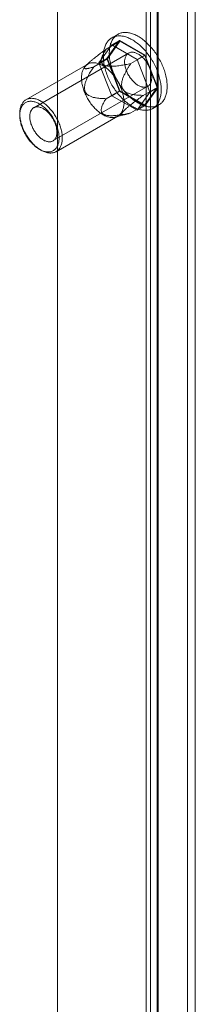
# Model space of a CAD drawing. Units: millimetres. Extents: x 63 to 8924, y 73 to 3057.
# Drawn here: x 2491 to 2510, y 623 to 729 of the extents above; entities that cross this region are included whole.
import ezdxf

# ---------------------------------------------------------------- set-up
doc = ezdxf.new("R2010")
doc.units = ezdxf.units.MM
doc.header["$LTSCALE"] = 2
doc.linetypes.add('SLD-Solid', pattern=[0])

msp = doc.modelspace()

# ---------------------------------------------------------------- linework, layer by layer
at = {"color": 0, "linetype": 'SLD-Solid', "lineweight": 18}
for p, q in [((2494.88, 1148.39), (2494.88, 489.21)), ((2494.88, 1146.64), (2494.88, 488.23)), ((2508.88, 956.81), (2508.88, 493.41)), ((2509.73, 956.32), (2509.73, 492.92)), ((2504.89, 491.1), (2504.89, 954.5)), ((2504.44, 953.74), (2504.44, 490.6)), ((2505.64, 953.74), (2505.64, 490.6)), ((2505.74, 490.61), (2505.74, 954.01)), ((2505.74, 953.46), (2505.74, 490.58)), ((2504.89, 952.97), (2504.89, 490.09)), ((2500.12, 725.97), (2501.61, 726.83)), ((2500.2, 724.98), (2501.57, 726.93)), ((2501.61, 726.83), (2500.27, 724.93)), ((2500.72, 726.44), (2501.57, 726.93)), ((2501.37, 727.58), (2500.74, 727.21)), ((2501.57, 726.93), (2504.31, 725.34)), ((2504.28, 725.29), (2501.61, 726.83)), ((2500.72, 726.44), (2499.35, 724.49)), ((2503.47, 724.85), (2500.72, 726.44)), ((2502.54, 725.55), (2492.32, 719.65)), ((2498.79, 724.08), (2500.27, 724.93)), ((2499.35, 724.49), (2500.2, 724.98)), ((2501.57, 721.44), (2500.2, 724.98)), ((2500.27, 724.93), (2501.61, 721.49)), ((2502.79, 724.43), (2504.28, 725.29)), ((2503.47, 724.85), (2504.31, 725.34)), ((2504.84, 721.32), (2503.47, 724.85)), ((2505.61, 721.85), (2504.28, 725.29)), ((2504.31, 725.34), (2505.69, 721.81)), ((2498.14, 724.36), (2491.48, 720.52)), ((2498.03, 724.3), (2497.91, 724.18)), ((2499.35, 724.49), (2500.72, 720.95)), ((2494.39, 716.06), (2504.61, 721.97)), ((2500.12, 720.63), (2501.61, 721.49)), ((2501.61, 721.49), (2504.28, 719.95)), ((2504.13, 720.99), (2505.61, 721.85)), ((2504.28, 719.95), (2505.61, 721.85)), ((2505.69, 721.81), (2504.31, 719.86)), ((2504.84, 721.32), (2505.69, 721.81)), ((2500.72, 720.95), (2501.57, 721.44)), ((2500.72, 720.95), (2503.47, 719.37)), ((2504.31, 719.86), (2501.57, 721.44)), ((2503.47, 719.37), (2504.84, 721.32)), ((2502.79, 719.09), (2504.28, 719.95)), ((2503.47, 719.37), (2504.31, 719.86)), ((2505.15, 719.57), (2505.78, 719.94)), ((2490.81, 719.03), (2490.81, 718.84)), ((2494.72, 714.9), (2501.38, 718.75)), ((2501.1, 718.64), (2502.33, 718.95)), ((2492.93, 715.16), (2493.1, 715.06))]:
    msp.add_line(p, q, dxfattribs=at)
at = {"color": 0, "linetype": 'SLD-Solid', "lineweight": 18, "flags": 128}
for points in [[(2501.38, 721.17), (2501.29, 721.3), (2501.19, 721.43), (2501.1, 721.56), (2501.01, 721.69), (2500.92, 721.82), (2500.83, 721.96), (2500.75, 722.1), (2500.67, 722.24), (2500.59, 722.38), (2500.52, 722.53), (2500.45, 722.67), (2500.38, 722.82), (2500.32, 722.97), (2500.26, 723.11), (2500.2, 723.26), (2500.15, 723.41), (2500.1, 723.56), (2500.05, 723.7), (2500.01, 723.85), (2499.98, 724), (2499.94, 724.14), (2499.91, 724.29), (2499.89, 724.43), (2499.87, 724.57), (2499.85, 724.71), (2499.84, 724.85), (2499.83, 724.99), (2499.83, 725.13), (2499.83, 725.26), (2499.83, 725.39), (2499.84, 725.51), (2499.85, 725.64), (2499.87, 725.76), (2499.89, 725.88), (2499.91, 725.99), (2499.94, 726.1), (2499.98, 726.21), (2500.01, 726.31), (2500.05, 726.41), (2500.1, 726.51), (2500.15, 726.6), (2500.2, 726.69), (2500.26, 726.77), (2500.32, 726.85), (2500.38, 726.92), (2500.45, 726.99), (2500.52, 727.05), (2500.59, 727.11), (2500.67, 727.17), (2500.75, 727.22), (2500.83, 727.26), (2500.92, 727.3), (2501.01, 727.33), (2501.1, 727.36), (2501.19, 727.38), (2501.29, 727.4), (2501.38, 727.41), (2501.48, 727.42), (2501.59, 727.42), (2501.69, 727.41), (2501.8, 727.4), (2501.9, 727.39), (2502.01, 727.37), (2502.12, 727.34), (2502.23, 727.31), (2502.35, 727.27), (2502.46, 727.23), (2502.57, 727.18), (2502.69, 727.13), (2502.8, 727.07), (2502.91, 727.01), (2503.03, 726.94), (2503.14, 726.87), (2503.26, 726.79), (2503.37, 726.71), (2503.48, 726.62), (2503.6, 726.53), (2503.71, 726.44), (2503.82, 726.34), (2503.93, 726.24), (2504.04, 726.13), (2504.14, 726.02), (2504.25, 725.91), (2504.35, 725.79), (2504.45, 725.67), (2504.55, 725.55), (2504.65, 725.42), (2504.74, 725.29), (2504.84, 725.16), (2504.93, 725.03), (2505.01, 724.89), (2505.1, 724.75), (2505.18, 724.61), (2505.26, 724.47), (2505.33, 724.33), (2505.4, 724.18), (2505.47, 724.04), (2505.54, 723.89), (2505.6, 723.74), (2505.66, 723.6), (2505.71, 723.45), (2505.76, 723.3), (2505.81, 723.15), (2505.85, 723), (2505.89, 722.86), (2505.93, 722.71), (2505.96, 722.57), (2505.99, 722.42), (2506.01, 722.28), (2506.03, 722.14), (2506.04, 722), (2506.05, 721.86), (2506.06, 721.72), (2506.06, 721.59), (2506.06, 721.46), (2506.05, 721.33), (2506.04, 721.21), (2506.03, 721.08), (2506.01, 720.96), (2505.99, 720.85), (2505.96, 720.73), (2505.93, 720.63), (2505.89, 720.52), (2505.85, 720.42), (2505.81, 720.32), (2505.76, 720.23), (2505.71, 720.14), (2505.66, 720.05), (2505.6, 719.97), (2505.54, 719.9), (2505.47, 719.83), (2505.4, 719.76), (2505.33, 719.7), (2505.26, 719.64), (2505.18, 719.59), (2505.1, 719.54), (2505.01, 719.5), (2504.93, 719.47), (2504.84, 719.44), (2504.74, 719.41), (2504.65, 719.39), (2504.55, 719.38), (2504.45, 719.37), (2504.35, 719.37), (2504.25, 719.37), (2504.14, 719.37), (2504.04, 719.39), (2503.93, 719.41), (2503.82, 719.43), (2503.71, 719.46), (2503.6, 719.49), (2503.48, 719.53), (2503.37, 719.58), (2503.26, 719.63), (2503.14, 719.68), (2503.03, 719.74), (2502.91, 719.81), (2502.8, 719.88), (2502.69, 719.95), (2502.57, 720.03), (2502.46, 720.11), (2502.35, 720.2), (2502.23, 720.29), (2502.12, 720.39), (2502.01, 720.49), (2501.9, 720.6), (2501.8, 720.7), (2501.69, 720.82), (2501.59, 720.93), (2501.48, 721.05), (2501.38, 721.17)], [(2502.02, 721.54), (2501.92, 721.67), (2501.83, 721.79), (2501.73, 721.92), (2501.64, 722.06), (2501.55, 722.19), (2501.47, 722.33), (2501.38, 722.47), (2501.3, 722.61), (2501.23, 722.75), (2501.15, 722.9), (2501.08, 723.04), (2501.02, 723.19), (2500.95, 723.33), (2500.89, 723.48), (2500.84, 723.63), (2500.78, 723.78), (2500.74, 723.92), (2500.69, 724.07), (2500.65, 724.22), (2500.61, 724.37), (2500.58, 724.51), (2500.55, 724.66), (2500.52, 724.8), (2500.5, 724.94), (2500.49, 725.08), (2500.47, 725.22), (2500.47, 725.36), (2500.46, 725.49), (2500.46, 725.62), (2500.47, 725.75), (2500.47, 725.88), (2500.49, 726.01), (2500.5, 726.13), (2500.52, 726.25), (2500.55, 726.36), (2500.58, 726.47), (2500.61, 726.58), (2500.65, 726.68), (2500.69, 726.78), (2500.74, 726.88), (2500.78, 726.97), (2500.84, 727.06), (2500.89, 727.14), (2500.95, 727.22), (2501.02, 727.29), (2501.08, 727.36), (2501.15, 727.42), (2501.23, 727.48), (2501.3, 727.53), (2501.38, 727.58), (2501.47, 727.63), (2501.55, 727.67), (2501.64, 727.7), (2501.73, 727.73), (2501.83, 727.75), (2501.92, 727.77), (2502.02, 727.78), (2502.12, 727.78), (2502.22, 727.78), (2502.33, 727.78), (2502.43, 727.77), (2502.54, 727.75), (2502.65, 727.73), (2502.76, 727.71), (2502.87, 727.67), (2502.98, 727.64), (2503.09, 727.6), (2503.21, 727.55), (2503.32, 727.5), (2503.44, 727.44), (2503.55, 727.38), (2503.67, 727.31), (2503.78, 727.24), (2503.89, 727.16), (2504.01, 727.08), (2504.12, 726.99), (2504.23, 726.9), (2504.34, 726.81), (2504.46, 726.71), (2504.56, 726.61), (2504.67, 726.5), (2504.78, 726.39), (2504.88, 726.28), (2504.99, 726.16), (2505.09, 726.04), (2505.19, 725.92), (2505.29, 725.79), (2505.38, 725.66), (2505.47, 725.53), (2505.56, 725.39), (2505.65, 725.26), (2505.73, 725.12), (2505.81, 724.98), (2505.89, 724.84), (2505.97, 724.69), (2506.04, 724.55), (2506.11, 724.4), (2506.17, 724.26), (2506.24, 724.11), (2506.29, 723.96), (2506.35, 723.82), (2506.4, 723.67), (2506.45, 723.52), (2506.49, 723.37), (2506.53, 723.23), (2506.56, 723.08), (2506.6, 722.93), (2506.62, 722.79), (2506.65, 722.65), (2506.66, 722.51), (2506.68, 722.37), (2506.69, 722.23), (2506.7, 722.09), (2506.7, 721.96), (2506.7, 721.83), (2506.69, 721.7), (2506.68, 721.57), (2506.66, 721.45), (2506.65, 721.33), (2506.62, 721.21), (2506.6, 721.1), (2506.56, 720.99), (2506.53, 720.89), (2506.49, 720.79), (2506.45, 720.69), (2506.4, 720.59), (2506.35, 720.5), (2506.29, 720.42), (2506.24, 720.34), (2506.17, 720.26), (2506.11, 720.19), (2506.04, 720.13), (2505.97, 720.07), (2505.89, 720.01), (2505.81, 719.96), (2505.73, 719.91), (2505.65, 719.87), (2505.56, 719.83), (2505.47, 719.8), (2505.38, 719.78), (2505.29, 719.76), (2505.19, 719.75), (2505.09, 719.74), (2504.99, 719.73), (2504.88, 719.73), (2504.78, 719.74), (2504.67, 719.76), (2504.56, 719.77), (2504.46, 719.8), (2504.34, 719.83), (2504.23, 719.86), (2504.12, 719.9), (2504.01, 719.94), (2503.89, 719.99), (2503.78, 720.05), (2503.67, 720.11), (2503.55, 720.17), (2503.44, 720.24), (2503.32, 720.32), (2503.21, 720.4), (2503.09, 720.48), (2502.98, 720.57), (2502.87, 720.66), (2502.76, 720.76), (2502.65, 720.86), (2502.54, 720.96), (2502.43, 721.07), (2502.33, 721.18), (2502.22, 721.3), (2502.12, 721.42), (2502.02, 721.54)], [(2502.85, 722.72), (2502.78, 722.8), (2502.72, 722.89), (2502.65, 722.98), (2502.59, 723.08), (2502.54, 723.17), (2502.48, 723.27), (2502.43, 723.37), (2502.39, 723.47), (2502.34, 723.57), (2502.3, 723.67), (2502.27, 723.77), (2502.23, 723.87), (2502.2, 723.97), (2502.18, 724.08), (2502.16, 724.17), (2502.14, 724.27), (2502.13, 724.37), (2502.12, 724.46), (2502.12, 724.56), (2502.12, 724.65), (2502.12, 724.74), (2502.13, 724.82), (2502.14, 724.9), (2502.16, 724.98), (2502.18, 725.06), (2502.2, 725.13), (2502.23, 725.2), (2502.27, 725.26), (2502.3, 725.32), (2502.34, 725.38), (2502.39, 725.43), (2502.43, 725.47), (2502.48, 725.51), (2502.54, 725.55), (2502.59, 725.58), (2502.65, 725.6), (2502.72, 725.62), (2502.78, 725.64), (2502.85, 725.64), (2502.92, 725.65), (2502.99, 725.65), (2503.06, 725.64), (2503.13, 725.63), (2503.21, 725.61), (2503.29, 725.58), (2503.36, 725.55), (2503.44, 725.52), (2503.52, 725.48), (2503.6, 725.44), (2503.68, 725.39), (2503.76, 725.33), (2503.83, 725.28), (2503.91, 725.21), (2503.99, 725.15), (2504.06, 725.08), (2504.14, 725), (2504.21, 724.92), (2504.28, 724.84), (2504.35, 724.76), (2504.41, 724.67), (2504.47, 724.58), (2504.54, 724.49), (2504.59, 724.39), (2504.65, 724.3), (2504.7, 724.2), (2504.75, 724.1), (2504.8, 724), (2504.84, 723.9), (2504.88, 723.8), (2504.91, 723.69), (2504.94, 723.59), (2504.97, 723.49), (2504.99, 723.39), (2505.01, 723.29), (2505.02, 723.2), (2505.03, 723.1), (2505.04, 723.01), (2505.04, 722.91), (2505.04, 722.82), (2505.03, 722.74), (2505.02, 722.65), (2505.01, 722.57), (2504.99, 722.5), (2504.97, 722.42), (2504.94, 722.35), (2504.91, 722.29), (2504.88, 722.22), (2504.84, 722.17), (2504.8, 722.12), (2504.75, 722.07), (2504.7, 722.02), (2504.65, 721.99), (2504.59, 721.95), (2504.54, 721.93), (2504.47, 721.9), (2504.41, 721.89), (2504.35, 721.88), (2504.28, 721.87), (2504.21, 721.87), (2504.14, 721.87), (2504.06, 721.88), (2503.99, 721.9), (2503.91, 721.92), (2503.83, 721.95), (2503.76, 721.98), (2503.68, 722.02), (2503.6, 722.06), (2503.52, 722.1), (2503.44, 722.16), (2503.36, 722.21), (2503.29, 722.27), (2503.21, 722.34), (2503.13, 722.41), (2503.06, 722.48), (2502.99, 722.55), (2502.92, 722.63), (2502.85, 722.72)], [(2500.91, 723.18), (2500.82, 723.29), (2500.73, 723.39), (2500.64, 723.49), (2500.55, 723.58), (2500.46, 723.67), (2500.37, 723.76), (2500.27, 723.84), (2500.17, 723.92), (2500.08, 723.99), (2499.98, 724.06), (2499.88, 724.13), (2499.79, 724.19), (2499.69, 724.24), (2499.59, 724.29), (2499.49, 724.34), (2499.4, 724.38), (2499.3, 724.41), (2499.2, 724.44), (2499.11, 724.47), (2499.02, 724.49), (2498.92, 724.5), (2498.83, 724.51), (2498.75, 724.51), (2498.66, 724.51), (2498.57, 724.5), (2498.49, 724.49), (2498.41, 724.47), (2498.33, 724.45), (2498.26, 724.42), (2498.18, 724.38), (2498.12, 724.34), (2498.05, 724.3), (2497.99, 724.25), (2497.93, 724.2), (2497.87, 724.14), (2497.81, 724.07), (2497.76, 724.01), (2497.72, 723.93), (2497.68, 723.85), (2497.64, 723.77), (2497.6, 723.69), (2497.57, 723.6), (2497.55, 723.5), (2497.52, 723.41), (2497.5, 723.31), (2497.49, 723.2), (2497.48, 723.1), (2497.47, 722.99), (2497.47, 722.88), (2497.47, 722.76), (2497.48, 722.65), (2497.49, 722.53), (2497.5, 722.41), (2497.52, 722.29), (2497.55, 722.16), (2497.57, 722.04), (2497.6, 721.91), (2497.64, 721.79), (2497.68, 721.66), (2497.72, 721.53), (2497.76, 721.41), (2497.81, 721.28), (2497.87, 721.16), (2497.93, 721.03), (2497.99, 720.91), (2498.05, 720.79), (2498.12, 720.66), (2498.18, 720.54), (2498.26, 720.43), (2498.33, 720.31), (2498.41, 720.2), (2498.49, 720.09), (2498.57, 719.98), (2498.66, 719.87), (2498.75, 719.77), (2498.83, 719.67), (2498.92, 719.57), (2499.02, 719.48), (2499.11, 719.39), (2499.2, 719.31), (2499.3, 719.23), (2499.4, 719.15), (2499.49, 719.08), (2499.59, 719.02), (2499.69, 718.95), (2499.79, 718.89), (2499.88, 718.84), (2499.98, 718.79), (2500.08, 718.75), (2500.17, 718.71), (2500.27, 718.68), (2500.37, 718.65), (2500.46, 718.63), (2500.55, 718.61), (2500.64, 718.6), (2500.73, 718.6), (2500.82, 718.6), (2500.91, 718.6), (2500.99, 718.61), (2501.07, 718.63), (2501.15, 718.65), (2501.23, 718.68), (2501.3, 718.71), (2501.37, 718.74), (2501.44, 718.79), (2501.51, 718.83), (2501.57, 718.88), (2501.63, 718.94), (2501.68, 719), (2501.73, 719.07), (2501.78, 719.14), (2501.83, 719.21), (2501.87, 719.29), (2501.9, 719.38), (2501.94, 719.47), (2501.96, 719.56), (2501.99, 719.65), (2502.01, 719.75), (2502.03, 719.85), (2502.04, 719.96), (2502.05, 720.07), (2502.05, 720.18), (2502.05, 720.29), (2502.05, 720.4), (2502.04, 720.52), (2502.03, 720.64), (2502.01, 720.76), (2501.99, 720.88), (2501.96, 721.01), (2501.94, 721.13), (2501.9, 721.26), (2501.87, 721.38), (2501.83, 721.51), (2501.78, 721.64), (2501.73, 721.76), (2501.68, 721.89), (2501.63, 722.01), (2501.57, 722.14), (2501.51, 722.26), (2501.44, 722.38), (2501.37, 722.5), (2501.3, 722.62), (2501.23, 722.74), (2501.15, 722.86), (2501.07, 722.97), (2500.99, 723.08), (2500.91, 723.18)], [(2494.25, 719.34), (2494.33, 719.23), (2494.41, 719.12), (2494.49, 719.01), (2494.57, 718.9), (2494.64, 718.78), (2494.71, 718.66), (2494.78, 718.54), (2494.84, 718.42), (2494.91, 718.29), (2494.97, 718.17), (2495.02, 718.04), (2495.07, 717.92), (2495.12, 717.79), (2495.16, 717.67), (2495.2, 717.54), (2495.24, 717.41), (2495.27, 717.29), (2495.3, 717.16), (2495.33, 717.04), (2495.35, 716.92), (2495.37, 716.8), (2495.38, 716.68), (2495.39, 716.56), (2495.39, 716.44), (2495.39, 716.33), (2495.39, 716.22), (2495.38, 716.11), (2495.37, 716.01), (2495.35, 715.91), (2495.33, 715.81), (2495.3, 715.71), (2495.27, 715.62), (2495.24, 715.53), (2495.2, 715.45), (2495.16, 715.37), (2495.12, 715.29), (2495.07, 715.22), (2495.02, 715.16), (2494.97, 715.1), (2494.91, 715.04), (2494.84, 714.99), (2494.78, 714.94), (2494.71, 714.9), (2494.64, 714.86), (2494.57, 714.83), (2494.49, 714.8), (2494.41, 714.78), (2494.33, 714.77), (2494.25, 714.76), (2494.16, 714.75), (2494.07, 714.75), (2493.98, 714.76), (2493.89, 714.77), (2493.8, 714.79), (2493.7, 714.81), (2493.61, 714.84), (2493.51, 714.87), (2493.42, 714.91), (2493.32, 714.95), (2493.22, 715), (2493.12, 715.05), (2493.03, 715.11), (2492.93, 715.17), (2492.83, 715.24), (2492.73, 715.31), (2492.64, 715.38), (2492.54, 715.46), (2492.45, 715.55), (2492.36, 715.64), (2492.26, 715.73), (2492.17, 715.83), (2492.08, 715.92), (2492, 716.03), (2491.91, 716.13), (2491.83, 716.24), (2491.75, 716.35), (2491.67, 716.47), (2491.6, 716.58), (2491.52, 716.7), (2491.45, 716.82), (2491.39, 716.94), (2491.32, 717.06), (2491.26, 717.19), (2491.21, 717.31), (2491.15, 717.44), (2491.1, 717.56), (2491.06, 717.69), (2491.02, 717.82), (2490.98, 717.94), (2490.94, 718.07), (2490.91, 718.19), (2490.88, 718.32), (2490.86, 718.44), (2490.84, 718.56), (2490.83, 718.68), (2490.82, 718.8), (2490.81, 718.92), (2490.81, 719.03), (2490.81, 719.14), (2490.82, 719.25), (2490.83, 719.36), (2490.84, 719.46), (2490.86, 719.56), (2490.88, 719.66), (2490.91, 719.75), (2490.94, 719.84), (2490.98, 719.93), (2491.02, 720.01), (2491.06, 720.09), (2491.1, 720.16), (2491.15, 720.23), (2491.21, 720.29), (2491.26, 720.35), (2491.32, 720.41), (2491.39, 720.46), (2491.45, 720.5), (2491.52, 720.54), (2491.6, 720.57), (2491.67, 720.6), (2491.75, 720.63), (2491.83, 720.64), (2491.91, 720.66), (2492, 720.66), (2492.08, 720.67), (2492.17, 720.66), (2492.26, 720.66), (2492.36, 720.64), (2492.45, 720.62), (2492.54, 720.6), (2492.64, 720.57), (2492.73, 720.53), (2492.83, 720.49), (2492.93, 720.45), (2493.03, 720.4), (2493.12, 720.34), (2493.22, 720.28), (2493.32, 720.22), (2493.42, 720.15), (2493.51, 720.07), (2493.61, 719.99), (2493.7, 719.91), (2493.8, 719.83), (2493.89, 719.74), (2493.98, 719.64), (2494.07, 719.54), (2494.16, 719.44), (2494.25, 719.34)], [(2493.99, 719.12), (2493.91, 719.22), (2493.82, 719.32), (2493.74, 719.41), (2493.65, 719.5), (2493.56, 719.59), (2493.47, 719.67), (2493.38, 719.75), (2493.28, 719.82), (2493.19, 719.89), (2493.1, 719.96), (2493, 720.02), (2492.91, 720.07), (2492.81, 720.13), (2492.72, 720.17), (2492.62, 720.21), (2492.53, 720.25), (2492.44, 720.28), (2492.35, 720.3), (2492.26, 720.32), (2492.17, 720.34), (2492.08, 720.35), (2491.99, 720.35), (2491.91, 720.35), (2491.83, 720.34), (2491.75, 720.33), (2491.67, 720.31), (2491.6, 720.29), (2491.53, 720.26), (2491.46, 720.22), (2491.39, 720.18), (2491.33, 720.14), (2491.27, 720.09), (2491.21, 720.04), (2491.16, 719.98), (2491.11, 719.91), (2491.06, 719.84), (2491.02, 719.77), (2490.98, 719.69), (2490.94, 719.61), (2490.91, 719.53), (2490.88, 719.44), (2490.86, 719.35), (2490.84, 719.25), (2490.83, 719.15), (2490.82, 719.05), (2490.81, 718.94), (2490.81, 718.84), (2490.81, 718.73), (2490.82, 718.61), (2490.83, 718.5), (2490.84, 718.38), (2490.86, 718.26), (2490.88, 718.15), (2490.91, 718.02), (2490.94, 717.9), (2490.98, 717.78), (2491.02, 717.66), (2491.06, 717.54), (2491.11, 717.42), (2491.16, 717.29), (2491.21, 717.17), (2491.27, 717.05), (2491.33, 716.94), (2491.39, 716.82), (2491.46, 716.7), (2491.53, 716.59), (2491.6, 716.48), (2491.67, 716.37), (2491.75, 716.26), (2491.83, 716.15), (2491.91, 716.05), (2491.99, 715.95), (2492.08, 715.86), (2492.17, 715.77), (2492.26, 715.68), (2492.35, 715.59), (2492.44, 715.51), (2492.53, 715.44), (2492.62, 715.36), (2492.72, 715.3), (2492.81, 715.23), (2492.91, 715.18), (2493, 715.12), (2493.1, 715.07), (2493.19, 715.03), (2493.28, 714.99), (2493.38, 714.96), (2493.47, 714.93), (2493.56, 714.91), (2493.65, 714.89), (2493.74, 714.88), (2493.82, 714.87), (2493.91, 714.87), (2493.99, 714.88), (2494.07, 714.89), (2494.15, 714.9), (2494.23, 714.92), (2494.3, 714.95), (2494.37, 714.98), (2494.44, 715.02), (2494.5, 715.06), (2494.57, 715.11), (2494.62, 715.16), (2494.68, 715.22), (2494.73, 715.28), (2494.78, 715.34), (2494.82, 715.41), (2494.86, 715.49), (2494.9, 715.57), (2494.93, 715.65), (2494.96, 715.74), (2494.99, 715.83), (2495.01, 715.92), (2495.03, 716.02), (2495.04, 716.12), (2495.05, 716.23), (2495.05, 716.33), (2495.05, 716.44), (2495.05, 716.55), (2495.04, 716.67), (2495.03, 716.78), (2495.01, 716.9), (2494.99, 717.02), (2494.96, 717.14), (2494.93, 717.26), (2494.9, 717.38), (2494.86, 717.5), (2494.82, 717.62), (2494.78, 717.74), (2494.73, 717.87), (2494.68, 717.99), (2494.62, 718.11), (2494.57, 718.23), (2494.5, 718.35), (2494.44, 718.46), (2494.37, 718.58), (2494.3, 718.69), (2494.23, 718.8), (2494.15, 718.91), (2494.07, 719.02), (2493.99, 719.12)], [(2494.09, 718.9), (2494.02, 718.98), (2493.95, 719.06), (2493.87, 719.14), (2493.8, 719.21), (2493.72, 719.28), (2493.65, 719.34), (2493.57, 719.4), (2493.49, 719.46), (2493.41, 719.51), (2493.34, 719.56), (2493.26, 719.6), (2493.18, 719.64), (2493.1, 719.67), (2493.02, 719.69), (2492.95, 719.71), (2492.87, 719.73), (2492.8, 719.74), (2492.73, 719.75), (2492.66, 719.74), (2492.59, 719.74), (2492.52, 719.73), (2492.46, 719.71), (2492.4, 719.69), (2492.34, 719.66), (2492.29, 719.63), (2492.23, 719.59), (2492.18, 719.55), (2492.14, 719.5), (2492.1, 719.45), (2492.06, 719.39), (2492.02, 719.33), (2491.99, 719.26), (2491.97, 719.19), (2491.94, 719.12), (2491.92, 719.04), (2491.91, 718.96), (2491.9, 718.88), (2491.89, 718.79), (2491.89, 718.7), (2491.89, 718.61), (2491.9, 718.51), (2491.91, 718.42), (2491.92, 718.32), (2491.94, 718.22), (2491.97, 718.12), (2491.99, 718.02), (2492.02, 717.92), (2492.06, 717.82), (2492.1, 717.72), (2492.14, 717.62), (2492.18, 717.52), (2492.23, 717.42), (2492.29, 717.32), (2492.34, 717.22), (2492.4, 717.13), (2492.46, 717.04), (2492.52, 716.95), (2492.59, 716.86), (2492.66, 716.77), (2492.73, 716.69), (2492.8, 716.61), (2492.87, 716.54), (2492.95, 716.47), (2493.02, 716.4), (2493.1, 716.34), (2493.18, 716.28), (2493.26, 716.23), (2493.34, 716.18), (2493.41, 716.13), (2493.49, 716.09), (2493.57, 716.06), (2493.65, 716.03), (2493.72, 716.01), (2493.8, 715.99), (2493.87, 715.98), (2493.95, 715.97), (2494.02, 715.97), (2494.09, 715.97), (2494.15, 715.98), (2494.22, 715.99), (2494.28, 716.01), (2494.34, 716.04), (2494.4, 716.07), (2494.45, 716.1), (2494.5, 716.14), (2494.55, 716.19), (2494.59, 716.24), (2494.63, 716.29), (2494.67, 716.35), (2494.7, 716.42), (2494.73, 716.48), (2494.76, 716.56), (2494.78, 716.63), (2494.79, 716.71), (2494.81, 716.79), (2494.81, 716.88), (2494.82, 716.97), (2494.82, 717.06), (2494.81, 717.15), (2494.81, 717.24), (2494.79, 717.34), (2494.78, 717.44), (2494.76, 717.54), (2494.73, 717.64), (2494.7, 717.74), (2494.67, 717.84), (2494.63, 717.94), (2494.59, 718.05), (2494.55, 718.15), (2494.5, 718.25), (2494.45, 718.34), (2494.4, 718.44), (2494.34, 718.54), (2494.28, 718.63), (2494.22, 718.72), (2494.15, 718.81), (2494.09, 718.9)]]:
    msp.add_lwpolyline(points, dxfattribs=at)
at = {"color": 0, "linetype": 'SLD-Solid', "lineweight": 18}
for points, knots in [([(2500.12, 725.97), (2500.04, 725.92), (2499.89, 725.8), (2499.65, 725.63), (2499.41, 725.45), (2499.18, 725.27), (2498.96, 725.1), (2498.78, 724.96), (2498.64, 724.84), (2498.53, 724.75), (2498.42, 724.66), (2498.32, 724.58), (2498.24, 724.5), (2498.17, 724.44), (2498.1, 724.37), (2498.02, 724.3), (2497.95, 724.23), (2497.89, 724.15), (2497.84, 724.09), (2497.81, 724.04), (2497.8, 724), (2497.79, 723.98), (2497.79, 723.95), (2497.79, 723.93), (2497.8, 723.91), (2497.82, 723.89), (2497.85, 723.88), (2497.89, 723.87), (2497.95, 723.87), (2498.02, 723.87), (2498.09, 723.88), (2498.17, 723.9), (2498.28, 723.92), (2498.42, 723.96), (2498.6, 724.01), (2498.73, 724.05), (2498.79, 724.08)], [0, 0, 0, 0, 0.04852, 0.097062, 0.145695, 0.194377, 0.23922, 0.284167, 0.306908, 0.329683, 0.352607, 0.375606, 0.392314, 0.409133, 0.425946, 0.442935, 0.463326, 0.483696, 0.504134, 0.524576, 0.536634, 0.548831, 0.56103, 0.573338, 0.592908, 0.612683, 0.632465, 0.662292, 0.692272, 0.722564, 0.752918, 0.783905, 0.814922, 0.877103, 0.938524, 1, 1, 1, 1]), ([(2502.79, 724.43), (2502.7, 724.41), (2502.51, 724.37), (2502.22, 724.31), (2501.93, 724.26), (2501.63, 724.21), (2501.35, 724.17), (2501.08, 724.15), (2500.85, 724.13), (2500.65, 724.13), (2500.48, 724.13), (2500.33, 724.14), (2500.21, 724.16), (2500.12, 724.18), (2500.03, 724.2), (2499.95, 724.23), (2499.88, 724.27), (2499.8, 724.31), (2499.73, 724.37), (2499.68, 724.43), (2499.64, 724.51), (2499.61, 724.58), (2499.6, 724.67), (2499.59, 724.77), (2499.6, 724.89), (2499.63, 725), (2499.67, 725.12), (2499.72, 725.26), (2499.79, 725.42), (2499.89, 725.61), (2500, 725.79), (2500.08, 725.91), (2500.12, 725.97)], [0, 0, 0, 0, 0.049743, 0.099534, 0.149309, 0.199037, 0.248727, 0.290627, 0.332507, 0.360664, 0.388848, 0.416931, 0.432512, 0.448116, 0.463674, 0.479421, 0.495227, 0.510961, 0.531669, 0.552399, 0.573657, 0.595002, 0.616314, 0.648917, 0.681608, 0.714413, 0.747259, 0.779992, 0.834959, 0.889964, 0.944996, 1, 1, 1, 1]), ([(2498.79, 724.08), (2498.74, 724), (2498.64, 723.85), (2498.49, 723.61), (2498.34, 723.37), (2498.21, 723.13), (2498.09, 722.89), (2497.99, 722.65), (2497.91, 722.45), (2497.85, 722.26), (2497.82, 722.1), (2497.8, 721.96), (2497.79, 721.84), (2497.79, 721.74), (2497.8, 721.64), (2497.82, 721.55), (2497.84, 721.46), (2497.88, 721.36), (2497.94, 721.26), (2498.01, 721.17), (2498.09, 721.09), (2498.18, 721.02), (2498.29, 720.95), (2498.43, 720.88), (2498.58, 720.82), (2498.74, 720.77), (2498.9, 720.74), (2499.09, 720.7), (2499.32, 720.67), (2499.59, 720.65), (2499.86, 720.64), (2500.03, 720.64), (2500.12, 720.63)], [0, 0, 0, 0, 0.049743, 0.099534, 0.149309, 0.199037, 0.248727, 0.290627, 0.332507, 0.360664, 0.388848, 0.416931, 0.432512, 0.448116, 0.463674, 0.479421, 0.495227, 0.510961, 0.531669, 0.552399, 0.573657, 0.595002, 0.616314, 0.648917, 0.681608, 0.714413, 0.747259, 0.779992, 0.834959, 0.889964, 0.944996, 1, 1, 1, 1]), ([(2504.13, 720.99), (2504.05, 720.99), (2503.89, 720.99), (2503.64, 721), (2503.4, 721.02), (2503.16, 721.05), (2502.93, 721.09), (2502.72, 721.14), (2502.54, 721.2), (2502.39, 721.26), (2502.26, 721.33), (2502.16, 721.4), (2502.07, 721.47), (2502.01, 721.53), (2501.96, 721.6), (2501.91, 721.68), (2501.87, 721.76), (2501.83, 721.86), (2501.81, 721.97), (2501.79, 722.1), (2501.79, 722.23), (2501.81, 722.36), (2501.83, 722.51), (2501.87, 722.68), (2501.93, 722.86), (2502, 723.04), (2502.08, 723.21), (2502.18, 723.42), (2502.31, 723.65), (2502.46, 723.92), (2502.62, 724.18), (2502.74, 724.35), (2502.79, 724.43)], [0, 0, 0, 0, 0.0497426, 0.0995338, 0.1493093, 0.1990374, 0.2487271, 0.2906265, 0.3325069, 0.3606638, 0.3888478, 0.4169311, 0.4325116, 0.4481163, 0.4636741, 0.4794207, 0.4952265, 0.5109607, 0.5316695, 0.5523993, 0.5736574, 0.5950017, 0.6163144, 0.648917, 0.6816077, 0.7144134, 0.7472589, 0.7799918, 0.8349589, 0.8899639, 0.9449959, 1, 1, 1, 1]), ([(2500.12, 720.63), (2500.09, 720.58), (2500.01, 720.47), (2499.91, 720.3), (2499.82, 720.13), (2499.74, 719.96), (2499.67, 719.8), (2499.63, 719.65), (2499.6, 719.51), (2499.59, 719.4), (2499.6, 719.3), (2499.62, 719.21), (2499.65, 719.14), (2499.68, 719.09), (2499.72, 719.04), (2499.77, 718.99), (2499.83, 718.95), (2499.91, 718.91), (2500.01, 718.87), (2500.13, 718.84), (2500.25, 718.81), (2500.38, 718.8), (2500.53, 718.79), (2500.71, 718.79), (2500.91, 718.79), (2501.11, 718.81), (2501.31, 718.83), (2501.55, 718.86), (2501.83, 718.9), (2502.16, 718.96), (2502.48, 719.02), (2502.69, 719.07), (2502.79, 719.09)], [0, 0, 0, 0, 0.049743, 0.099534, 0.149309, 0.199037, 0.248727, 0.290627, 0.332507, 0.360664, 0.388848, 0.416931, 0.432512, 0.448116, 0.463674, 0.479421, 0.495227, 0.510961, 0.531669, 0.552399, 0.573657, 0.595002, 0.616314, 0.648917, 0.681608, 0.714413, 0.747259, 0.779992, 0.834959, 0.889964, 0.944996, 1, 1, 1, 1]), ([(2502.79, 719.09), (2502.73, 719.07), (2502.61, 719.03), (2502.43, 718.98), (2502.28, 718.94), (2502.18, 718.92), (2502.1, 718.9), (2502.03, 718.89), (2501.96, 718.89), (2501.9, 718.89), (2501.85, 718.9), (2501.82, 718.91), (2501.81, 718.93), (2501.8, 718.95), (2501.79, 718.97), (2501.8, 718.99), (2501.8, 719.02), (2501.82, 719.05), (2501.85, 719.1), (2501.9, 719.17), (2501.96, 719.24), (2502.03, 719.32), (2502.1, 719.39), (2502.17, 719.45), (2502.24, 719.52), (2502.33, 719.59), (2502.42, 719.68), (2502.53, 719.76), (2502.63, 719.85), (2502.78, 719.97), (2502.96, 720.11), (2503.19, 720.29), (2503.42, 720.47), (2503.66, 720.64), (2503.89, 720.82), (2504.05, 720.93), (2504.13, 720.99)], [0, 0, 0, 0, 0.061425, 0.122897, 0.183372, 0.213668, 0.243988, 0.274677, 0.305419, 0.336406, 0.367535, 0.387185, 0.40683, 0.426661, 0.438744, 0.450927, 0.463107, 0.475423, 0.495865, 0.516304, 0.536674, 0.557065, 0.573724, 0.59057, 0.607421, 0.624394, 0.646599, 0.668885, 0.691349, 0.713851, 0.759669, 0.805623, 0.85411, 0.902653, 0.951314, 1, 1, 1, 1])]:
    msp.add_open_spline(points, degree=3, knots=knots, dxfattribs=at)

doc.saveas('drawing.dxf')
